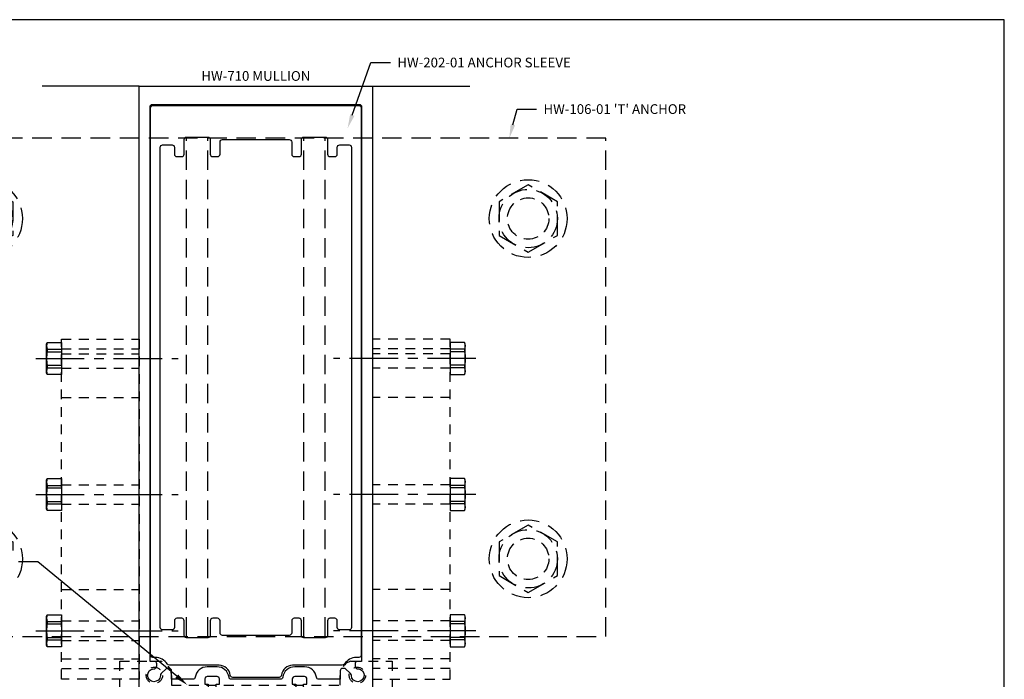
# Model space of a CAD drawing. Units: inches. Extents: x -9.6 to 9.7, y 0 to 14.9.
# Drawn here: x -3 to 9.6, y 6.4 to 14.9 of the extents above; entities that cross this region are included whole.
import ezdxf
from ezdxf import colors
from ezdxf.entities.mleader import LeaderData, LeaderLine
from ezdxf.enums import TextEntityAlignment as Align
from ezdxf.math import Vec2, Vec3

# ---------------------------------------------------------------- set-up
doc = ezdxf.new("R2010")
doc.units = ezdxf.units.IN
doc.header["$MEASUREMENT"] = 0
for name, pattern in [('CENTER', [2, 1.25, -0.25, 0.25, -0.25]), ('HIDDEN', [0.375, 0.25, -0.125]), ('HIDDEN2', [0.1875, 0.125, -0.0625])]:
    doc.linetypes.add(name, pattern=pattern)
for name, color, linetype in [('Accessory', 7, 'Continuous'), ('Anchoring', 7, 'Continuous'), ('Extrusion', 1, 'Continuous'), ('Misc', 7, 'Continuous'), ('Tag', 7, 'Continuous'), ('Text', 6, 'Continuous'), ('Vis_beyond', 7, 'Continuous')]:
    doc.layers.add(name, color=color, linetype=linetype)
doc.styles.get("Standard").update_dxf_attribs({"font": 'arial.ttf'})

# ---------------------------------------------------------------- blocks, each defined once
blk = doc.blocks.new('Web_Detail_Title_Block')
at = {"layer": 'defpoints'}
blk.add_lwpolyline([(-5.5, 0), (5.5, 0), (5.5, 8.5), (-5.5, 8.5)], close=True, dxfattribs=at)
at = {"layer": 'Tag'}
for tag, p, height in [('SYSTEM_001', (-0.4283, 0.8374), 0.185), ('DET_NAME_NO_001', (-1.067, 0.4835), 0.185), ('DETNO_TITLE_001', (3.872, 0.1308), 0.094)]:
    blk.add_attdef(tag, p, '', height=height, dxfattribs=at)
blk.add_attdef('DATE', text='', height=0.094, dxfattribs=at).set_placement((-5.25, 0.112), align=Align.BOTTOM_LEFT)
blk = doc.blocks.new('hw710_bf')
at = {"linetype": 'ByBlock'}
for points in [[(1.5, 1.526), (0.948, 1.526), (0.938, 1.536), (0.928, 1.526), (0.644, 1.526, -0.414214), (0.613, 1.557), (0.613, 1.588), (0.657, 1.588), (0.657, 1.655, 0.414214), (0.626, 1.686), (0.5, 1.686, 0.414214), (0.469, 1.655), (0.469, 1.588), (0.513, 1.588), (0.513, 1.557, -0.414214), (0.481, 1.526), (0.313, 1.526), (0.313, 0.199), (0.259, 0.199, 1), (0.259, 0.119), (0.313, 0.119), (0.313, 0.031, -0.414214), (0.282, 0), (0.135, 0), (0.084, 0.05), (0.084, 0.167, 0.414214), (0.064, 0.187), (0.015, 0.187), (0, 0.202), (-0.015, 0.187), (-0.065, 0.187, 0.414214), (-0.085, 0.167), (-0.085, 0.05), (-0.135, 0), (-0.281, 0, -0.414214), (-0.312, 0.031), (-0.312, 0.119), (-0.258, 0.119, 1), (-0.258, 0.199), (-0.312, 0.199), (-0.312, 0.406, 1), (-0.312, 0.426), (-0.312, 1.526), (-0.481, 1.526, -0.414214), (-0.512, 1.557), (-0.512, 1.588), (-0.468, 1.588), (-0.468, 1.655, 0.414214), (-0.499, 1.686), (-0.625, 1.686, 0.414214), (-0.656, 1.655), (-0.656, 1.588), (-0.612, 1.588), (-0.612, 1.557, -0.414214), (-0.643, 1.526), (-0.927, 1.526), (-0.937, 1.536), (-0.947, 1.526), (-1.5, 1.526), (-1.5, 9.276), (1.5, 9.276)], [(1.36, 9.012), (1.36, 1.881), (1.306, 1.881, 0.414214), (1.275, 1.85), (1.275, 1.825, 0.407746), (1.314, 1.784, -2.270723), (1.228, 1.698, 0.187433), (1.216, 1.725), (1.15, 1.791), (1.115, 1.791, 0.414214), (1.084, 1.76), (1.084, 1.651), (0.811, 1.651, -0.372385), (0.78, 1.678, 0.372385), (0.626, 1.811), (0.5, 1.811, 0.372385), (0.345, 1.678, -0.372385), (0.314, 1.651), (-0.314, 1.651, -0.372385), (-0.345, 1.678, 0.372385), (-0.499, 1.811), (-0.625, 1.811, 0.372385), (-0.78, 1.678, -0.372385), (-0.811, 1.651), (-1.084, 1.651), (-1.084, 1.76, 0.414214), (-1.115, 1.791), (-1.15, 1.791), (-1.216, 1.725, 0.187433), (-1.228, 1.698, -2.270723), (-1.314, 1.784, 0.407746), (-1.275, 1.825), (-1.275, 1.85, 0.414214), (-1.306, 1.881), (-1.36, 1.881), (-1.36, 9.012, -0.414214), (-1.329, 9.043), (1.329, 9.043, -0.414214)], [(0.157, 1.517, -0.414214), (0.188, 1.486), (0.188, 0.416), (0.116, 0.416, 0.414214), (0.084, 0.385), (0.084, 0.348, -0.414214), (0.064, 0.328), (-0.065, 0.328, -0.414214), (-0.085, 0.348), (-0.085, 0.385, 0.414214), (-0.116, 0.416), (-0.187, 0.416), (-0.187, 1.486, -0.414214), (-0.156, 1.517)]]:
    blk.add_lwpolyline(points, format="xyb", close=True, dxfattribs=at)
blk = doc.blocks.new('hw202_bf')
at = {"linetype": 'ByBlock'}
for points in [[(-0.298, 1.676, -0.379362), (-0.329, 1.703, 0.379362), (-0.473, 1.831), (-0.72, 1.831), (-1.11, 1.831, -0.273594), (-1.138, 1.847, 0.240818), (-1.292, 1.932), (-1.324, 1.932, -0.414214), (-1.355, 1.963), (-1.355, 8.997, -0.414214), (-1.324, 9.028), (1.324, 9.028, -0.414214), (1.355, 8.997), (1.355, 1.963, -0.414214), (1.324, 1.932), (1.292, 1.932, 0.240818), (1.138, 1.847, -0.273594), (1.11, 1.831), (0.72, 1.831), (0.473, 1.831, 0.379362), (0.329, 1.703, -0.379362), (0.298, 1.676)], [(-0.43, 2.216, -0.414214), (-0.461, 2.247), (-0.461, 2.404, 0.414214), (-0.492, 2.435), (-0.555, 2.435, 0.414214), (-0.586, 2.404), (-0.586, 2.216, -0.414214), (-0.617, 2.185), (-0.891, 2.185, -0.414214), (-0.922, 2.216), (-0.922, 2.404, 0.414214), (-0.953, 2.435), (-1.016, 2.435, 0.414214), (-1.047, 2.404), (-1.047, 2.316, -0.414214), (-1.078, 2.285), (-1.199, 2.285, -0.414214), (-1.23, 2.316), (-1.23, 8.491, -0.414214), (-1.199, 8.522), (-1.078, 8.522, -0.414214), (-1.047, 8.491), (-1.047, 8.403, 0.414214), (-1.016, 8.372), (-0.953, 8.372, 0.414214), (-0.922, 8.403), (-0.922, 8.591, -0.414214), (-0.891, 8.622), (-0.617, 8.622, -0.414214), (-0.586, 8.591), (-0.586, 8.403, 0.414214), (-0.555, 8.372), (-0.492, 8.372, 0.414214), (-0.461, 8.403), (-0.461, 8.56, -0.414214), (-0.43, 8.591), (0.43, 8.591, -0.414214), (0.461, 8.56), (0.461, 8.403, 0.414214), (0.492, 8.372), (0.555, 8.372, 0.414214), (0.586, 8.403), (0.586, 8.591, -0.414214), (0.617, 8.622), (0.891, 8.622, -0.414214), (0.922, 8.591), (0.922, 8.403, 0.414214), (0.953, 8.372), (1.016, 8.372, 0.414214), (1.047, 8.403), (1.047, 8.491, -0.414214), (1.078, 8.522), (1.199, 8.522, -0.414214), (1.23, 8.491), (1.23, 2.316, -0.414214), (1.199, 2.285), (1.078, 2.285, -0.414214), (1.047, 2.316), (1.047, 2.404, 0.414214), (1.016, 2.435), (0.953, 2.435, 0.414214), (0.922, 2.404), (0.922, 2.216, -0.414214), (0.891, 2.185), (0.617, 2.185, -0.414214), (0.586, 2.216), (0.586, 2.404, 0.414214), (0.555, 2.435), (0.492, 2.435, 0.414214), (0.461, 2.404), (0.461, 2.247, -0.414214), (0.43, 2.216)]]:
    blk.add_lwpolyline(points, format="xyb", close=True, dxfattribs=at)
blk = doc.blocks.new('FS9_BF')
at = {"linetype": 'CENTER', "ltscale": 0.5}
blk.add_line((0.331, 0), (-1.5, 0), dxfattribs=at)
for p, q in [((0.182, 0.119), (0, 0.119)), ((0.182, 0.087), (0, 0.087)), ((0.182, -0.087), (0, -0.087)), ((0.182, -0.119), (0, -0.119))]:
    blk.add_line(p, q)
blk.add_lwpolyline([(0.192, -0.185), (0.192, 0.185), (0.182, 0.206), (0, 0.206), (0, -0.206), (0.182, -0.206)], close=True)
blk.add_lwpolyline([(0.182, 0.206, -0.224461), (0.182, 0.119), (0.182, 0.087, -0.118708), (0.182, -0.087), (0.182, -0.119, -0.224461), (0.182, -0.206)], format="xyb")
blk = doc.blocks.new('HW185-01_BF')
at = {"linetype": 'HIDDEN2'}
for p, q in [((1, 4.375), (0, 4.375)), ((1, 4.125), (0, 4.125)), ((1, 2.625), (0, 2.625)), ((1, 2.375), (0, 2.375)), ((1, 0.875), (0, 0.875)), ((1, 0.625), (0, 0.625))]:
    blk.add_line(p, q, dxfattribs=at)
at = {"linetype": 'ByBlock'}
for p, q in [((1, 4.311), (0, 4.311)), ((1, 3.747), (0, 3.747)), ((1, 1.281), (0, 1.281)), ((1, 0.389), (0, 0.389)), ((1, 0.265), (0, 0.265))]:
    blk.add_line(p, q, dxfattribs=at)
blk.add_lwpolyline([(0, 4.5), (0, 0.125), (1, 0.125), (1, 4.5)], close=True, dxfattribs=at)
for p in [(1, 4.25), (1, 2.5), (1, 0.75)]:
    blk.add_blockref('FS9_BF', p)
blk = doc.blocks.new('HW345_MullCap_BF')
at = {"linetype": 'ByBlock'}
blk.add_lwpolyline([(-1.085, 1.702), (-1.085, 1.576), (1.085, 1.576), (1.085, 1.702, -0.33749), (1.223, 1.883), (1.751, 1.883), (1.751, -0.042), (-1.751, -0.042), (-1.751, 1.883), (-1.223, 1.883, -0.33749)], format="xyb", close=True, dxfattribs=at)
for centre in [(-1.305, 1.702), (1.305, 1.702)]:
    blk.add_circle(centre, 0.105, dxfattribs=at)
blk = doc.blocks.new('HW106-1_Plan_BF')
at = {"linetype": 'ByBlock'}
for p, q in [((-0.891, 2.2), (-0.891, 8.607)), ((-0.618, 2.2), (-0.618, 8.607)), ((0.618, 2.2), (0.618, 8.607)), ((0.891, 2.2), (0.891, 8.607))]:
    blk.add_line(p, q, dxfattribs=at)
at = {"linetype": 'HIDDEN', "lineweight": -2}
for p, q in [((-3.877, 3.417), (-3.502, 3.633)), ((-3.877, 3.417), (-3.502, 3.633)), ((-3.502, 3.633), (-3.127, 3.417)), ((-3.502, 3.633), (-3.127, 3.417)), ((3.502, 3.633), (3.127, 3.417)), ((3.502, 3.633), (3.127, 3.417)), ((3.877, 3.417), (3.502, 3.633)), ((3.877, 3.417), (3.502, 3.633)), ((-3.127, 3.417), (-3.127, 2.984)), ((-3.127, 3.417), (-3.127, 2.984)), ((3.127, 3.417), (3.127, 2.984)), ((3.127, 3.417), (3.127, 2.984)), ((3.877, 2.984), (3.877, 3.417)), ((3.877, 2.984), (3.877, 3.417)), ((-3.127, 2.984), (-3.502, 2.767)), ((-3.127, 2.984), (-3.502, 2.767)), ((3.127, 2.984), (3.502, 2.767)), ((3.127, 2.984), (3.502, 2.767)), ((3.502, 2.767), (3.877, 2.984)), ((3.502, 2.767), (3.877, 2.984))]:
    blk.add_line(p, q, dxfattribs=at)
at = {"linetype": 'ByBlock'}
blk.add_lwpolyline([(-4.5, 2.2), (4.5, 2.2), (4.5, 8.607), (-4.5, 8.607)], close=True, dxfattribs=at)
at = {"linetype": 'HIDDEN', "lineweight": -2}
for points in [[(-3.127, 7.359), (-3.502, 7.142), (-3.877, 7.359), (-3.877, 7.792), (-3.502, 8.008), (-3.127, 7.792)], [(-3.127, 7.359), (-3.502, 7.142), (-3.877, 7.359), (-3.877, 7.792), (-3.502, 8.008), (-3.127, 7.792)], [(3.127, 7.359), (3.502, 7.142), (3.877, 7.359), (3.877, 7.792), (3.502, 8.008), (3.127, 7.792)], [(3.127, 7.359), (3.502, 7.142), (3.877, 7.359), (3.877, 7.792), (3.502, 8.008), (3.127, 7.792)]]:
    blk.add_lwpolyline(points, close=True, dxfattribs=at)
at = {"linetype": 'HIDDEN'}
for centre in [(-3.502, 7.575), (-3.502, 7.575), (3.502, 7.575), (3.502, 7.575), (-3.502, 3.2), (-3.502, 3.2), (3.502, 3.2), (3.502, 3.2)]:
    blk.add_circle(centre, 0.5, dxfattribs=at)
at = {"linetype": 'HIDDEN', "lineweight": -2}
for centre in [(-3.502, 7.575), (-3.502, 7.575), (3.502, 7.575), (3.502, 7.575), (-3.502, 3.2), (-3.502, 3.2), (3.502, 3.2), (3.502, 3.2)]:
    blk.add_circle(centre, 0.375, dxfattribs=at)
at = {"linetype": 'HIDDEN', "lineweight": -2, "ltscale": 0.75}
for centre in [(-3.502, 7.575), (-3.502, 7.575), (3.502, 7.575), (3.502, 7.575), (-3.502, 3.2), (-3.502, 3.2), (3.502, 3.2), (3.502, 3.2)]:
    blk.add_circle(centre, 0.266, dxfattribs=at)

msp = doc.modelspace()

# ---------------------------------------------------------------- linework, layer by layer
at = {"layer": 'Vis_beyond'}
for p, q in [((-1.5, 14.019), (-2.75, 14.019)), ((1.5, 14.019), (2.75, 14.019))]:
    msp.add_line(p, q, dxfattribs=at)

# ---------------------------------------------------------------- block references
at = {"layer": 'Accessory', "linetype": 'HIDDEN2'}
msp.add_blockref('HW345_MullCap_BF', (0, 4.743), dxfattribs=at)
at = {"layer": 'Anchoring', "linetype": 'HIDDEN'}
msp.add_blockref('HW106-1_Plan_BF', (0, 4.743), dxfattribs=at)
at = {"layer": 'Extrusion'}
msp.add_blockref('hw710_bf', (0, 4.743), dxfattribs=at)
at = {"layer": 'Misc'}
msp.add_blockref('hw202_bf', (0, 4.743), dxfattribs=at)
at = {"layer": 'Misc', "linetype": 'HIDDEN2', "xscale": -1}
msp.add_blockref('HW185-01_BF', (-1.5, 6.269), dxfattribs=at)
at = {"layer": 'Misc', "linetype": 'HIDDEN2'}
msp.add_blockref('HW185-01_BF', (1.5, 6.269), dxfattribs=at)
at = {"layer": 'Tag', "xscale": 1.75, "yscale": 1.75, "zscale": 1.75}
msp.add_blockref('Web_Detail_Title_Block', (0, 0), dxfattribs=at)

# ---------------------------------------------------------------- texts
at = {"layer": 'Text'}
msp.add_text('HW-710 MULLION', height=0.125, dxfattribs=at).set_placement((0, 14.05), align=Align.BOTTOM_CENTER)

# ---------------------------------------------------------------- leaders
ml = msp.add_multileader_mtext('Standard', dxfattribs=at)
ml.set_content('HW-202-01 ANCHOR SLEEVE', color=256)
ml.set_leader_properties()
ml.build(insert=Vec2(0, 0))
ml.multileader.update_dxf_attribs({"dogleg_length": 0.25, "arrow_head_size": 0.18})
ctx = ml.context
ctx.base_point, ctx.char_height, ctx.arrow_head_size, ctx.landing_gap_size, ctx.plane_origin = Vec3(1.73, 14.324), 0.125, 0.18, 0.09, Vec3(1.122, 13.265)
notes = []
notes.append((ctx, [(0, (1, 1, 0), (1.48, 14.324), (1, 0), 0.25, [(0, [(1.18, 13.479)], 0, [])])]))
ctx.mtext.insert, ctx.mtext.flow_direction = Vec3(1.82, 14.387), 5
ml = msp.add_multileader_mtext('Standard', dxfattribs=at)
ml.set_content("HW-106-01 'T' ANCHOR", color=256)
ml.set_leader_properties()
ml.build(insert=Vec2(0, 0))
ml.multileader.update_dxf_attribs({"dogleg_length": 0.25, "arrow_head_size": 0.18})
ctx = ml.context
ctx.base_point, ctx.char_height, ctx.arrow_head_size, ctx.landing_gap_size, ctx.plane_origin = Vec3(3.609, 13.725), 0.125, 0.18, 0.09, Vec3(3.259, 13.35)
notes.append((ctx, [(0, (1, 1, 0), (3.359, 13.725), (1, 0), 0.25, [(0, [(3.259, 13.35)], 0, [])])]))
ctx.mtext.insert, ctx.mtext.flow_direction = Vec3(3.699, 13.788), 5
for ctx, leaders in notes:
    for number, flags, end, landing, length, lines in leaders:
        leader = LeaderData()
        leader.index, (leader.has_last_leader_line, leader.has_dogleg_vector, leader.attachment_direction) = number, flags
        leader.last_leader_point, leader.dogleg_vector, leader.dogleg_length = Vec3(end), Vec3(landing), length
        for number, points, colour, breaks in lines:
            line = LeaderLine()
            line.index, line.vertices, line.color, line.breaks = number, Vec3.list(points), colors.encode_raw_color(colour), breaks
            leader.lines.append(line)
        ctx.leaders.append(leader)

# ---------------------------------------------------------------- next in the draw order: leaders
ml = msp.add_multileader_mtext('Standard', dxfattribs=at)
ml.set_content('HW-345 MULLION CAP\\P{\\C7;ATTACH W/ (2) FS-320 DRIVE SCREWS}', color=256)
ml.set_leader_properties()
ml.build(insert=Vec2(0, 0))
ml.multileader.update_dxf_attribs({"dogleg_length": 0.25, "arrow_head_size": 0.18})
ctx = ml.context
ctx.base_point, ctx.char_height, ctx.arrow_head_size, ctx.landing_gap_size, ctx.plane_origin = Vec3(-6.465, 7.904), 0.125, 0.18, 0.09, Vec3(-0.878, 6.319)
ctx.text_align_type = 2
notes = []
notes.append((ctx, [(0, (1, 1, 0), (-2.803, 7.904), (-1, 0), 0.25, [(0, [(-0.878, 6.319)], 0, [])])]))
ctx.mtext.insert, ctx.mtext.alignment, ctx.mtext.flow_direction = Vec3(-3.143, 7.985), 3, 5
ctx.mtext.has_bg_fill, ctx.mtext.bg_color, ctx.mtext.bg_scale_factor, ctx.mtext.bg_transparency, ctx.mtext.use_window_bg_color = 1, -1027028792, 1.5, 0, 1
for ctx, leaders in notes:
    for number, flags, end, landing, length, lines in leaders:
        leader = LeaderData()
        leader.index, (leader.has_last_leader_line, leader.has_dogleg_vector, leader.attachment_direction) = number, flags
        leader.last_leader_point, leader.dogleg_vector, leader.dogleg_length = Vec3(end), Vec3(landing), length
        for number, points, colour, breaks in lines:
            line = LeaderLine()
            line.index, line.vertices, line.color, line.breaks = number, Vec3.list(points), colors.encode_raw_color(colour), breaks
            leader.lines.append(line)
        ctx.leaders.append(leader)

doc.saveas('drawing.dxf')
